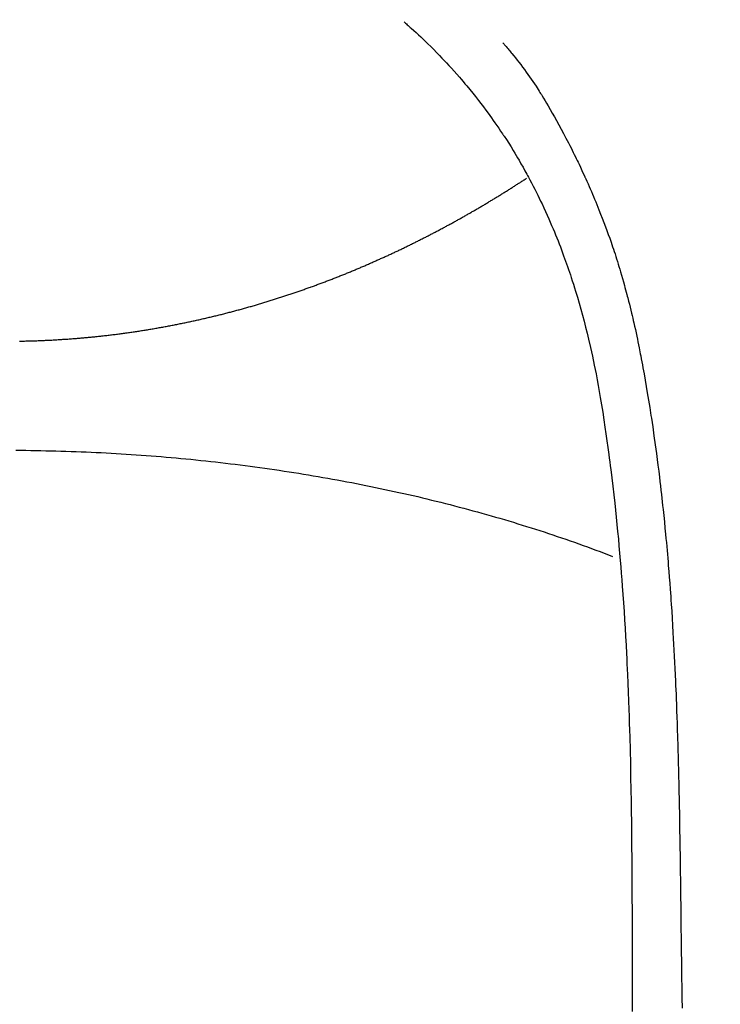
# Model space of a CAD drawing. Extents: x 28111 to 54233, y -21830 to -13430.
# Drawn here: x 44068 to 44082, y -15148 to -15129 of the extents above; entities that cross this region are included whole.
import ezdxf

# ---------------------------------------------------------------- set-up
doc = ezdxf.new("R2010")
doc.units = 0
doc.header["$LTSCALE"] = 50
doc.header["$MEASUREMENT"] = 0
doc.layers.get('0').update_dxf_attribs({"linetype": 'CONTINUOUS'})
doc.layers.add('150-機器', color=8, linetype='CONTINUOUS')
doc.layers.add('160-文字', color=254, linetype='CONTINUOUS')
doc.styles.add('KH001', font='txt')
doc.dimstyles.new('KH1xx030', dxfattribs={"dimscale": 30, "dimtxt": 2, "dimasz": 0.6, "dimexe": 0.3, "dimexo": 1.2, "dimgap": 0.5, "dimtad": 3, "dimdec": 1, "dimdsep": 46, "dimlunit": 6, "dimtxsty": 'KH001', "dimblk": 'DOT', "dimcen": 1, "dimdle": 1, "dimclrd": 256, "dimclre": 256, "dimclrt": 256, "dimadec": 0, "dimazin": 0, "dimtfac": 1, "dimtdec": 1, "dimtix": 1, "dimtmove": 2, "dimatfit": 3, "dimldrblk": 'CLOSEDBLANK', "dimfxl": 1, "dimtolj": 1, "dimtzin": 0, "dimlwd": -1, "dimlwe": -1, "dimarcsym": 0})

# ---------------------------------------------------------------- blocks, each defined once
blk = doc.blocks.new('_ClosedBlank')
at = {"color": 0, "linetype": 'ByBlock', "lineweight": -2}
for p, q in [((-1, 0.1667), (0, 0)), ((-1, 0.1667), (-1, -0.1667)), ((0, 0), (-1, -0.1667))]:
    blk.add_line(p, q, dxfattribs=at)
blk = doc.blocks.new('_Dot')
at = {"color": 0, "linetype": 'ByBlock', "lineweight": -2}
blk.add_line((-0.5, 0), (-1, 0), dxfattribs=at)
at = {"color": 0, "linetype": 'ByBlock', "const_width": 0.5}
blk.add_lwpolyline([(-0.25, 0, 1), (0.25, 0, 1)], format="xyb", close=True, dxfattribs=at)

msp = doc.modelspace()

# ---------------------------------------------------------------- linework, layer by layer
at = {"layer": '150-機器', "color": 13, "linetype": 'Continuous'}
for points in [[(44075.763, -15129.064), (44075.778, -15129.077), (44075.794, -15129.091), (44075.809, -15129.105), (44075.824, -15129.119), (44075.844, -15129.136), (44075.864, -15129.154), (44075.884, -15129.172), (44075.904, -15129.189), (44075.95, -15129.23), (44075.995, -15129.272), (44076.039, -15129.313), (44076.084, -15129.355), (44076.118, -15129.387), (44076.152, -15129.42), (44076.186, -15129.452), (44076.219, -15129.485), (44076.277, -15129.541), (44076.334, -15129.598), (44076.391, -15129.656), (44076.448, -15129.714), (44076.493, -15129.761), (44076.538, -15129.808), (44076.583, -15129.856), (44076.627, -15129.904), (44076.679, -15129.959), (44076.729, -15130.015), (44076.78, -15130.072), (44076.83, -15130.129), (44076.866, -15130.171), (44076.902, -15130.213), (44076.937, -15130.255), (44076.972, -15130.297), (44077.029, -15130.366), (44077.086, -15130.436), (44077.142, -15130.505), (44077.197, -15130.576), (44077.244, -15130.638), (44077.292, -15130.7), (44077.338, -15130.762), (44077.384, -15130.825), (44077.417, -15130.87), (44077.45, -15130.915), (44077.482, -15130.961), (44077.514, -15131.007), (44077.551, -15131.06), (44077.587, -15131.113), (44077.623, -15131.167), (44077.66, -15131.22), (44077.667, -15131.231), (44077.674, -15131.241), (44077.681, -15131.252), (44077.688, -15131.263), (44077.734, -15131.332), (44077.779, -15131.403), (44077.823, -15131.473), (44077.866, -15131.544), (44077.894, -15131.59), (44077.922, -15131.637), (44077.949, -15131.683), (44077.977, -15131.73), (44078.015, -15131.796), (44078.054, -15131.863), (44078.091, -15131.93), (44078.128, -15131.998), (44078.143, -15132.025), (44078.157, -15132.052), (44078.172, -15132.079), (44078.186, -15132.107), (44078.218, -15132.167), (44078.249, -15132.227), (44078.28, -15132.287), (44078.311, -15132.347), (44078.339, -15132.403), (44078.366, -15132.459), (44078.393, -15132.515), (44078.42, -15132.571), (44078.453, -15132.643), (44078.486, -15132.715), (44078.519, -15132.787), (44078.551, -15132.86), (44078.578, -15132.922), (44078.605, -15132.985), (44078.632, -15133.047), (44078.658, -15133.11), (44078.681, -15133.167), (44078.705, -15133.225), (44078.728, -15133.282), (44078.751, -15133.339), (44078.773, -15133.396), (44078.794, -15133.453), (44078.815, -15133.51), (44078.836, -15133.567), (44078.855, -15133.619), (44078.874, -15133.672), (44078.893, -15133.725), (44078.911, -15133.777), (44078.929, -15133.83), (44078.947, -15133.882), (44078.965, -15133.934), (44078.982, -15133.987), (44079.003, -15134.052), (44079.025, -15134.118), (44079.045, -15134.184), (44079.066, -15134.25), (44079.101, -15134.366), (44079.135, -15134.481), (44079.167, -15134.597), (44079.199, -15134.714), (44079.23, -15134.828), (44079.259, -15134.942), (44079.288, -15135.056), (44079.315, -15135.171), (44079.354, -15135.337), (44079.39, -15135.504), (44079.425, -15135.672), (44079.459, -15135.84), (44079.48, -15135.954), (44079.501, -15136.067), (44079.522, -15136.181), (44079.541, -15136.296), (44079.565, -15136.439), (44079.588, -15136.582), (44079.61, -15136.725), (44079.631, -15136.868), (44079.65, -15136.999), (44079.669, -15137.13), (44079.687, -15137.261), (44079.705, -15137.393), (44079.714, -15137.465), (44079.724, -15137.538), (44079.733, -15137.61), (44079.742, -15137.683), (44079.762, -15137.845), (44079.781, -15138.006), (44079.8, -15138.168), (44079.819, -15138.33), (44079.834, -15138.467), (44079.848, -15138.604), (44079.862, -15138.741), (44079.875, -15138.878), (44079.889, -15139.016), (44079.901, -15139.155), (44079.914, -15139.294), (44079.925, -15139.432), (44079.936, -15139.557), (44079.945, -15139.681), (44079.955, -15139.806), (44079.964, -15139.93), (44079.976, -15140.092), (44079.988, -15140.253), (44079.999, -15140.415), (44080.009, -15140.576), (44080.019, -15140.738), (44080.028, -15140.9), (44080.037, -15141.062), (44080.045, -15141.224), (44080.05, -15141.325), (44080.055, -15141.427), (44080.06, -15141.529), (44080.065, -15141.63), (44080.072, -15141.799), (44080.079, -15141.967), (44080.085, -15142.135), (44080.091, -15142.303), (44080.095, -15142.435), (44080.1, -15142.567), (44080.104, -15142.699), (44080.108, -15142.831), (44080.115, -15143.088), (44080.121, -15143.344), (44080.126, -15143.6), (44080.131, -15143.857), (44080.134, -15144.061), (44080.137, -15144.265), (44080.14, -15144.469), (44080.143, -15144.673), (44080.144, -15144.825), (44080.145, -15144.977), (44080.147, -15145.128), (44080.148, -15145.28), (44080.149, -15145.499), (44080.15, -15145.719), (44080.151, -15145.939), (44080.152, -15146.158), (44080.152, -15146.278), (44080.153, -15146.397), (44080.153, -15146.516), (44080.154, -15146.635), (44080.154, -15146.733), (44080.154, -15146.832), (44080.154, -15146.93), (44080.154, -15147.028), (44080.154, -15147.157), (44080.154, -15147.286), (44080.154, -15147.416), (44080.155, -15147.545), (44080.155, -15147.737), (44080.156, -15147.928), (44080.156, -15148.12)], [(44077.666, -15129.469), (44077.677, -15129.481), (44077.688, -15129.494), (44077.699, -15129.507), (44077.71, -15129.52), (44077.729, -15129.541), (44077.747, -15129.563), (44077.765, -15129.585), (44077.783, -15129.606), (44077.798, -15129.624), (44077.812, -15129.641), (44077.826, -15129.658), (44077.84, -15129.675), (44077.874, -15129.716), (44077.907, -15129.758), (44077.94, -15129.8), (44077.973, -15129.842), (44078.009, -15129.889), (44078.045, -15129.936), (44078.08, -15129.983), (44078.115, -15130.031), (44078.18, -15130.122), (44078.243, -15130.213), (44078.304, -15130.306), (44078.365, -15130.399), (44078.379, -15130.422), (44078.393, -15130.444), (44078.408, -15130.466), (44078.422, -15130.489), (44078.451, -15130.537), (44078.479, -15130.584), (44078.507, -15130.632), (44078.535, -15130.681), (44078.576, -15130.752), (44078.617, -15130.823), (44078.658, -15130.894), (44078.698, -15130.966), (44078.744, -15131.049), (44078.79, -15131.133), (44078.835, -15131.217), (44078.879, -15131.302), (44078.904, -15131.35), (44078.929, -15131.397), (44078.954, -15131.445), (44078.978, -15131.493), (44078.999, -15131.535), (44079.02, -15131.577), (44079.041, -15131.619), (44079.062, -15131.661), (44079.079, -15131.697), (44079.097, -15131.733), (44079.114, -15131.769), (44079.132, -15131.806), (44079.159, -15131.865), (44079.187, -15131.924), (44079.214, -15131.984), (44079.241, -15132.043), (44079.246, -15132.054), (44079.251, -15132.064), (44079.256, -15132.075), (44079.261, -15132.086), (44079.283, -15132.134), (44079.305, -15132.183), (44079.327, -15132.232), (44079.348, -15132.281), (44079.37, -15132.331), (44079.391, -15132.38), (44079.412, -15132.43), (44079.433, -15132.48), (44079.454, -15132.531), (44079.475, -15132.582), (44079.495, -15132.633), (44079.516, -15132.684), (44079.548, -15132.765), (44079.579, -15132.846), (44079.611, -15132.927), (44079.641, -15133.008), (44079.669, -15133.082), (44079.696, -15133.157), (44079.722, -15133.231), (44079.748, -15133.306), (44079.763, -15133.351), (44079.779, -15133.396), (44079.794, -15133.441), (44079.809, -15133.486), (44079.825, -15133.534), (44079.84, -15133.582), (44079.856, -15133.63), (44079.871, -15133.678), (44079.886, -15133.727), (44079.901, -15133.777), (44079.916, -15133.827), (44079.93, -15133.877), (44079.95, -15133.942), (44079.968, -15134.008), (44079.987, -15134.073), (44080.005, -15134.138), (44080.017, -15134.182), (44080.029, -15134.225), (44080.041, -15134.268), (44080.052, -15134.312), (44080.061, -15134.345), (44080.07, -15134.378), (44080.078, -15134.411), (44080.087, -15134.445), (44080.101, -15134.501), (44080.115, -15134.558), (44080.129, -15134.614), (44080.143, -15134.671), (44080.154, -15134.719), (44080.166, -15134.767), (44080.177, -15134.815), (44080.188, -15134.862), (44080.202, -15134.925), (44080.216, -15134.988), (44080.229, -15135.051), (44080.243, -15135.114), (44080.255, -15135.171), (44080.266, -15135.228), (44080.278, -15135.285), (44080.289, -15135.342), (44080.297, -15135.38), (44080.305, -15135.418), (44080.312, -15135.457), (44080.319, -15135.495), (44080.33, -15135.552), (44080.341, -15135.609), (44080.351, -15135.667), (44080.361, -15135.724), (44080.383, -15135.844), (44080.404, -15135.964), (44080.425, -15136.084), (44080.445, -15136.204), (44080.457, -15136.276), (44080.469, -15136.347), (44080.48, -15136.419), (44080.492, -15136.491), (44080.5, -15136.542), (44080.508, -15136.593), (44080.516, -15136.644), (44080.524, -15136.695), (44080.55, -15136.864), (44080.574, -15137.034), (44080.598, -15137.205), (44080.622, -15137.375), (44080.637, -15137.488), (44080.651, -15137.602), (44080.666, -15137.715), (44080.679, -15137.829), (44080.689, -15137.912), (44080.699, -15137.996), (44080.709, -15138.079), (44080.718, -15138.163), (44080.726, -15138.235), (44080.734, -15138.307), (44080.742, -15138.379), (44080.75, -15138.451), (44080.763, -15138.571), (44080.775, -15138.691), (44080.787, -15138.811), (44080.798, -15138.931), (44080.805, -15139.009), (44080.813, -15139.088), (44080.82, -15139.166), (44080.827, -15139.245), (44080.833, -15139.316), (44080.839, -15139.387), (44080.845, -15139.459), (44080.851, -15139.53), (44080.86, -15139.644), (44080.869, -15139.758), (44080.878, -15139.872), (44080.887, -15139.986), (44080.892, -15140.058), (44080.897, -15140.129), (44080.902, -15140.201), (44080.907, -15140.273), (44080.916, -15140.41), (44080.924, -15140.547), (44080.933, -15140.684), (44080.941, -15140.821), (44080.947, -15140.935), (44080.953, -15141.049), (44080.96, -15141.162), (44080.966, -15141.276), (44080.972, -15141.397), (44080.977, -15141.517), (44080.983, -15141.637), (44080.988, -15141.757), (44080.992, -15141.842), (44080.996, -15141.926), (44080.999, -15142.011), (44081.002, -15142.095), (44081.007, -15142.213), (44081.011, -15142.332), (44081.015, -15142.45), (44081.019, -15142.568), (44081.022, -15142.646), (44081.024, -15142.724), (44081.027, -15142.801), (44081.029, -15142.879), (44081.032, -15142.957), (44081.034, -15143.035), (44081.036, -15143.113), (44081.038, -15143.191), (44081.04, -15143.251), (44081.041, -15143.311), (44081.043, -15143.371), (44081.044, -15143.431), (44081.046, -15143.478), (44081.047, -15143.525), (44081.048, -15143.573), (44081.049, -15143.62), (44081.051, -15143.699), (44081.053, -15143.777), (44081.055, -15143.855), (44081.056, -15143.933), (44081.057, -15143.981), (44081.058, -15144.028), (44081.059, -15144.076), (44081.06, -15144.123), (44081.062, -15144.194), (44081.063, -15144.265), (44081.064, -15144.336), (44081.065, -15144.407), (44081.067, -15144.528), (44081.069, -15144.649), (44081.071, -15144.769), (44081.073, -15144.89), (44081.075, -15144.986), (44081.076, -15145.082), (44081.078, -15145.178), (44081.079, -15145.274), (44081.08, -15145.369), (44081.082, -15145.465), (44081.083, -15145.56), (44081.084, -15145.656), (44081.085, -15145.734), (44081.086, -15145.813), (44081.087, -15145.891), (44081.088, -15145.97), (44081.089, -15146.024), (44081.089, -15146.078), (44081.09, -15146.132), (44081.09, -15146.186), (44081.091, -15146.264), (44081.092, -15146.341), (44081.093, -15146.418), (44081.094, -15146.496), (44081.097, -15146.723), (44081.1, -15146.95), (44081.103, -15147.177), (44081.106, -15147.404), (44081.107, -15147.466), (44081.107, -15147.527), (44081.108, -15147.589), (44081.109, -15147.651), (44081.112, -15147.854), (44081.115, -15148.057)], [(44068.362, -15135.211), (44068.386, -15135.211), (44068.409, -15135.21), (44068.433, -15135.21), (44068.458, -15135.21), (44068.482, -15135.209), (44068.506, -15135.208), (44068.53, -15135.208), (44068.554, -15135.207), (44068.578, -15135.206), (44068.602, -15135.206), (44068.626, -15135.205), (44068.65, -15135.204), (44068.674, -15135.203), (44068.698, -15135.203), (44068.722, -15135.202), (44068.746, -15135.201), (44068.77, -15135.2), (44068.793, -15135.199), (44068.817, -15135.198), (44068.841, -15135.197), (44068.865, -15135.196), (44068.889, -15135.195), (44068.913, -15135.193), (44068.937, -15135.192), (44068.961, -15135.191), (44068.985, -15135.19), (44069.008, -15135.189), (44069.032, -15135.187), (44069.056, -15135.186), (44069.08, -15135.185), (44069.104, -15135.183), (44069.127, -15135.182), (44069.151, -15135.18), (44069.174, -15135.179), (44069.198, -15135.177), (44069.221, -15135.176), (44069.245, -15135.174), (44069.269, -15135.172), (44069.292, -15135.171), (44069.316, -15135.169), (44069.34, -15135.167), (44069.363, -15135.165), (44069.387, -15135.164), (44069.411, -15135.162), (44069.434, -15135.16), (44069.458, -15135.158), (44069.481, -15135.156), (44069.505, -15135.154), (44069.529, -15135.152), (44069.551, -15135.15), (44069.575, -15135.148), (44069.598, -15135.146), (44069.622, -15135.144), (44069.645, -15135.142), (44069.669, -15135.139), (44069.692, -15135.137), (44069.716, -15135.135), (44069.739, -15135.133), (44069.762, -15135.13), (44069.786, -15135.128), (44069.809, -15135.126), (44069.833, -15135.123), (44069.856, -15135.121), (44069.879, -15135.118), (44069.903, -15135.116), (44069.925, -15135.113), (44069.948, -15135.111), (44069.972, -15135.108), (44069.995, -15135.105), (44070.018, -15135.104), (44070.042, -15135.101), (44070.065, -15135.098), (44070.088, -15135.096), (44070.111, -15135.093), (44070.134, -15135.09), (44070.158, -15135.087), (44070.181, -15135.084), (44070.204, -15135.081), (44070.227, -15135.078), (44070.25, -15135.075), (44070.274, -15135.072), (44070.296, -15135.069), (44070.319, -15135.066), (44070.342, -15135.063), (44070.365, -15135.06), (44070.388, -15135.057), (44070.411, -15135.054), (44070.434, -15135.05), (44070.457, -15135.047), (44070.48, -15135.044), (44070.503, -15135.041), (44070.526, -15135.037), (44070.549, -15135.034), (44070.572, -15135.031), (44070.595, -15135.027), (44070.618, -15135.024), (44070.641, -15135.02), (44070.664, -15135.017), (44070.686, -15135.013), (44070.709, -15135.01), (44070.732, -15135.006), (44070.755, -15135.002), (44070.778, -15134.999), (44070.801, -15134.995), (44070.823, -15134.991), (44070.846, -15134.987), (44070.869, -15134.984), (44070.892, -15134.98), (44070.915, -15134.976), (44070.937, -15134.972), (44070.96, -15134.968), (44070.983, -15134.964), (44071.006, -15134.96), (44071.029, -15134.956), (44071.05, -15134.952), (44071.073, -15134.948), (44071.096, -15134.944), (44071.118, -15134.94), (44071.141, -15134.936), (44071.164, -15134.932), (44071.186, -15134.928), (44071.209, -15134.923), (44071.232, -15134.919), (44071.254, -15134.915), (44071.277, -15134.911), (44071.3, -15134.906), (44071.322, -15134.902), (44071.345, -15134.897), (44071.367, -15134.893), (44071.39, -15134.889), (44071.412, -15134.884), (44071.434, -15134.88), (44071.456, -15134.875), (44071.479, -15134.87), (44071.501, -15134.866), (44071.524, -15134.861), (44071.546, -15134.857), (44071.569, -15134.852), (44071.591, -15134.847), (44071.614, -15134.842), (44071.636, -15134.838), (44071.659, -15134.833), (44071.681, -15134.828), (44071.703, -15134.823), (44071.726, -15134.818), (44071.748, -15134.813), (44071.77, -15134.808), (44071.792, -15134.804), (44071.813, -15134.799), (44071.836, -15134.794), (44071.858, -15134.789), (44071.88, -15134.784), (44071.902, -15134.778), (44071.924, -15134.773), (44071.946, -15134.768), (44071.968, -15134.763), (44071.99, -15134.758), (44072.012, -15134.753), (44072.034, -15134.748), (44072.055, -15134.742), (44072.077, -15134.737), (44072.099, -15134.732), (44072.121, -15134.727), (44072.142, -15134.722), (44072.164, -15134.717), (44072.185, -15134.712), (44072.206, -15134.706), (44072.228, -15134.701), (44072.25, -15134.696), (44072.271, -15134.69), (44072.293, -15134.685), (44072.314, -15134.679), (44072.335, -15134.674), (44072.357, -15134.668), (44072.378, -15134.663), (44072.4, -15134.657), (44072.421, -15134.652), (44072.442, -15134.646), (44072.463, -15134.64), (44072.485, -15134.635), (44072.506, -15134.629), (44072.527, -15134.623), (44072.548, -15134.618), (44072.568, -15134.612), (44072.589, -15134.606), (44072.611, -15134.6), (44072.632, -15134.595), (44072.653, -15134.589), (44072.674, -15134.583), (44072.695, -15134.577), (44072.715, -15134.571), (44072.736, -15134.566), (44072.757, -15134.56), (44072.778, -15134.554), (44072.799, -15134.548), (44072.82, -15134.542), (44072.84, -15134.536), (44072.861, -15134.53), (44072.882, -15134.524), (44072.903, -15134.518), (44072.923, -15134.512), (44072.943, -15134.506), (44072.964, -15134.5), (44072.984, -15134.493), (44073.005, -15134.487), (44073.025, -15134.481), (44073.046, -15134.475), (44073.066, -15134.469), (44073.087, -15134.463), (44073.107, -15134.456), (44073.127, -15134.45), (44073.148, -15134.444), (44073.168, -15134.438), (44073.188, -15134.431), (44073.209, -15134.425), (44073.229, -15134.419), (44073.249, -15134.412), (44073.269, -15134.406), (44073.29, -15134.4), (44073.309, -15134.393), (44073.329, -15134.387), (44073.349, -15134.38), (44073.369, -15134.374), (44073.389, -15134.367), (44073.409, -15134.361), (44073.429, -15134.354), (44073.449, -15134.349), (44073.469, -15134.342), (44073.489, -15134.336), (44073.509, -15134.329), (44073.529, -15134.322), (44073.549, -15134.316), (44073.569, -15134.309), (44073.589, -15134.303), (44073.608, -15134.296), (44073.628, -15134.289), (44073.648, -15134.283), (44073.668, -15134.276), (44073.686, -15134.269), (44073.706, -15134.262), (44073.726, -15134.256), (44073.745, -15134.249), (44073.765, -15134.242), (44073.785, -15134.235), (44073.804, -15134.228), (44073.824, -15134.221), (44073.843, -15134.215), (44073.863, -15134.208), (44073.882, -15134.201), (44073.902, -15134.194), (44073.921, -15134.187), (44073.94, -15134.18), (44073.96, -15134.173), (44073.979, -15134.166), (44073.999, -15134.159), (44074.018, -15134.152), (44074.037, -15134.145), (44074.056, -15134.138), (44074.075, -15134.131), (44074.094, -15134.124), (44074.113, -15134.117), (44074.132, -15134.11), (44074.151, -15134.102), (44074.17, -15134.095), (44074.19, -15134.088), (44074.209, -15134.081), (44074.228, -15134.074), (44074.247, -15134.067), (44074.266, -15134.059), (44074.285, -15134.052), (44074.304, -15134.045), (44074.323, -15134.038), (44074.342, -15134.03), (44074.361, -15134.023), (44074.379, -15134.016), (44074.398, -15134.008), (44074.417, -15134.001), (44074.436, -15133.994), (44074.454, -15133.986), (44074.473, -15133.979), (44074.491, -15133.972), (44074.51, -15133.965), (44074.529, -15133.957), (44074.548, -15133.95), (44074.566, -15133.943), (44074.585, -15133.935), (44074.604, -15133.928), (44074.622, -15133.92), (44074.641, -15133.913), (44074.659, -15133.905), (44074.678, -15133.897), (44074.696, -15133.89), (44074.715, -15133.882), (44074.733, -15133.875), (44074.752, -15133.867), (44074.77, -15133.859), (44074.789, -15133.852), (44074.807, -15133.844), (44074.825, -15133.836), (44074.843, -15133.829), (44074.861, -15133.821), (44074.88, -15133.813), (44074.898, -15133.806), (44074.916, -15133.798), (44074.934, -15133.79), (44074.953, -15133.782), (44074.971, -15133.775), (44074.989, -15133.767), (44075.007, -15133.759), (44075.025, -15133.751), (44075.044, -15133.743), (44075.062, -15133.735), (44075.08, -15133.728), (44075.098, -15133.72), (44075.116, -15133.712), (44075.134, -15133.704), (44075.152, -15133.696), (44075.17, -15133.688), (44075.188, -15133.68), (44075.205, -15133.672), (44075.223, -15133.664), (44075.241, -15133.656), (44075.259, -15133.648), (44075.277, -15133.64), (44075.295, -15133.632), (44075.313, -15133.624), (44075.33, -15133.616), (44075.348, -15133.608), (44075.366, -15133.6), (44075.384, -15133.593), (44075.402, -15133.585), (44075.419, -15133.576), (44075.437, -15133.568), (44075.455, -15133.56), (44075.473, -15133.552), (44075.49, -15133.544), (44075.508, -15133.536), (44075.526, -15133.527), (44075.543, -15133.519), (44075.561, -15133.511), (44075.577, -15133.503), (44075.595, -15133.494), (44075.613, -15133.486), (44075.63, -15133.478), (44075.648, -15133.47), (44075.665, -15133.461), (44075.683, -15133.453), (44075.7, -15133.445), (44075.718, -15133.436), (44075.735, -15133.428), (44075.752, -15133.42), (44075.77, -15133.411), (44075.787, -15133.403), (44075.805, -15133.394), (44075.822, -15133.386), (44075.839, -15133.377), (44075.856, -15133.369), (44075.874, -15133.361), (44075.891, -15133.352), (44075.908, -15133.344), (44075.925, -15133.335), (44075.943, -15133.327), (44075.959, -15133.318), (44075.976, -15133.31), (44075.993, -15133.301), (44076.01, -15133.293), (44076.027, -15133.284), (44076.044, -15133.275), (44076.062, -15133.267), (44076.079, -15133.258), (44076.096, -15133.25), (44076.113, -15133.241), (44076.13, -15133.232), (44076.147, -15133.224), (44076.164, -15133.216), (44076.18, -15133.208), (44076.197, -15133.199), (44076.214, -15133.19), (44076.231, -15133.182), (44076.248, -15133.173), (44076.265, -15133.164), (44076.282, -15133.155), (44076.298, -15133.147), (44076.315, -15133.138), (44076.331, -15133.129), (44076.348, -15133.12), (44076.364, -15133.112), (44076.381, -15133.103), (44076.398, -15133.094), (44076.414, -15133.085), (44076.431, -15133.077), (44076.448, -15133.068), (44076.464, -15133.059), (44076.481, -15133.05), (44076.497, -15133.041), (44076.514, -15133.032), (44076.53, -15133.024), (44076.547, -15133.015), (44076.563, -15133.006), (44076.58, -15132.997), (44076.596, -15132.988), (44076.613, -15132.979), (44076.629, -15132.97), (44076.645, -15132.961), (44076.662, -15132.952), (44076.678, -15132.944), (44076.694, -15132.935), (44076.71, -15132.926), (44076.726, -15132.917), (44076.742, -15132.908), (44076.759, -15132.899), (44076.775, -15132.89), (44076.791, -15132.881), (44076.807, -15132.872), (44076.823, -15132.863), (44076.839, -15132.854), (44076.855, -15132.845), (44076.872, -15132.837), (44076.888, -15132.828), (44076.904, -15132.819), (44076.92, -15132.81), (44076.936, -15132.801), (44076.952, -15132.792), (44076.968, -15132.782), (44076.984, -15132.773), (44076.999, -15132.764), (44077.015, -15132.755), (44077.031, -15132.746), (44077.047, -15132.737), (44077.063, -15132.728), (44077.078, -15132.719), (44077.094, -15132.71), (44077.109, -15132.701), (44077.125, -15132.691), (44077.141, -15132.682), (44077.156, -15132.673), (44077.172, -15132.664), (44077.188, -15132.655), (44077.204, -15132.646), (44077.219, -15132.637), (44077.235, -15132.627), (44077.25, -15132.618), (44077.266, -15132.609), (44077.281, -15132.6), (44077.297, -15132.591), (44077.313, -15132.581), (44077.328, -15132.572), (44077.344, -15132.563), (44077.359, -15132.554), (44077.374, -15132.544), (44077.39, -15132.535), (44077.405, -15132.526), (44077.421, -15132.517), (44077.436, -15132.507), (44077.451, -15132.498), (44077.466, -15132.489), (44077.481, -15132.48), (44077.496, -15132.47), (44077.512, -15132.462), (44077.527, -15132.453), (44077.542, -15132.443), (44077.557, -15132.434), (44077.573, -15132.425), (44077.588, -15132.415), (44077.603, -15132.406), (44077.618, -15132.397), (44077.633, -15132.387), (44077.648, -15132.378), (44077.663, -15132.368), (44077.679, -15132.359), (44077.694, -15132.35), (44077.709, -15132.34), (44077.724, -15132.331), (44077.739, -15132.322), (44077.754, -15132.312), (44077.769, -15132.303), (44077.784, -15132.293), (44077.799, -15132.284), (44077.813, -15132.274), (44077.828, -15132.265), (44077.842, -15132.256), (44077.857, -15132.246), (44077.872, -15132.237), (44077.887, -15132.227), (44077.902, -15132.218), (44077.916, -15132.208), (44077.931, -15132.199), (44077.946, -15132.189), (44077.961, -15132.18), (44077.975, -15132.17), (44077.99, -15132.161), (44078.005, -15132.151), (44078.02, -15132.142), (44078.034, -15132.132), (44078.049, -15132.123), (44078.064, -15132.113), (44078.078, -15132.104), (44078.093, -15132.094), (44078.107, -15132.085), (44078.122, -15132.076)], [(44068.289, -15137.313), (44068.386, -15137.313), (44068.482, -15137.314), (44068.579, -15137.316), (44068.676, -15137.317), (44068.773, -15137.319), (44068.869, -15137.321), (44068.966, -15137.323), (44069.063, -15137.325), (44069.159, -15137.328), (44069.256, -15137.331), (44069.353, -15137.334), (44069.45, -15137.338), (44069.546, -15137.341), (44069.643, -15137.345), (44069.739, -15137.349), (44069.836, -15137.354), (44069.932, -15137.359), (44070.029, -15137.364), (44070.125, -15137.368), (44070.222, -15137.374), (44070.318, -15137.379), (44070.414, -15137.385), (44070.511, -15137.392), (44070.607, -15137.398), (44070.702, -15137.405), (44070.799, -15137.412), (44070.895, -15137.419), (44070.991, -15137.427), (44071.086, -15137.435), (44071.182, -15137.443), (44071.278, -15137.451), (44071.374, -15137.46), (44071.469, -15137.469), (44071.565, -15137.478), (44071.661, -15137.487), (44071.756, -15137.497), (44071.851, -15137.507), (44071.946, -15137.517), (44072.042, -15137.527), (44072.137, -15137.538), (44072.231, -15137.549), (44072.326, -15137.56), (44072.421, -15137.571), (44072.516, -15137.583), (44072.61, -15137.595), (44072.705, -15137.607), (44072.8, -15137.619), (44072.894, -15137.632), (44072.988, -15137.645), (44073.082, -15137.658), (44073.176, -15137.671), (44073.27, -15137.685), (44073.363, -15137.699), (44073.457, -15137.713), (44073.551, -15137.727), (44073.645, -15137.742), (44073.737, -15137.756), (44073.831, -15137.771), (44073.924, -15137.786), (44074.017, -15137.802), (44074.109, -15137.818), (44074.202, -15137.834), (44074.295, -15137.85), (44074.388, -15137.867), (44074.479, -15137.884), (44074.572, -15137.901), (44074.664, -15137.918), (44074.756, -15137.936), (44074.847, -15137.953), (44074.939, -15137.972), (44075.031, -15137.99), (44075.122, -15138.008), (44075.212, -15138.027), (44075.304, -15138.046), (44075.395, -15138.066), (44075.486, -15138.085), (44075.575, -15138.105), (44075.666, -15138.124), (44075.757, -15138.144), (44075.847, -15138.165), (44075.937, -15138.185), (44076.026, -15138.206), (44076.116, -15138.228), (44076.205, -15138.249), (44076.295, -15138.271), (44076.383, -15138.293), (44076.472, -15138.315), (44076.561, -15138.337), (44076.65, -15138.36), (44076.737, -15138.383), (44076.826, -15138.406), (44076.914, -15138.429), (44077.002, -15138.453), (44077.088, -15138.476), (44077.176, -15138.499), (44077.263, -15138.524), (44077.351, -15138.548), (44077.438, -15138.573), (44077.523, -15138.598), (44077.61, -15138.623), (44077.696, -15138.648), (44077.783, -15138.674), (44077.868, -15138.7), (44077.953, -15138.726), (44078.039, -15138.752), (44078.124, -15138.779), (44078.208, -15138.806), (44078.293, -15138.833), (44078.378, -15138.86), (44078.462, -15138.886), (44078.547, -15138.914), (44078.63, -15138.942), (44078.713, -15138.97), (44078.797, -15138.998), (44078.88, -15139.027), (44078.963, -15139.056), (44079.045, -15139.085), (44079.128, -15139.114), (44079.21, -15139.144), (44079.293, -15139.173), (44079.374, -15139.203), (44079.455, -15139.233), (44079.537, -15139.262), (44079.618, -15139.293), (44079.699, -15139.324), (44079.779, -15139.355)]]:
    msp.add_lwpolyline(points, dxfattribs=at)

# ---------------------------------------------------------------- leaders
at = {"layer": '160-文字', "annotation_type": 0, "has_hookline": 1, "hookline_direction": 1}
for points, text_width in [([(44628.088, -15080.058), (43522.366, -16270.834), (43504.366, -16270.834)], 1240.203), ([(44896.762, -15087.041), (43849.961, -16529.282), (43831.961, -16529.282)], 1630.051)]:
    msp.add_leader(points, dimstyle='KH1xx030', override={"dimgap": 0.5, "dimtad": 1}, dxfattribs=dict(at, text_width=text_width))
at = {"layer": '160-文字'}
msp.add_leader([(44188.102, -15100.058), (43177.684, -15764.693)], dimstyle='KH1xx030', override={"dimgap": 0.5, "dimtad": 1}, dxfattribs=at)

doc.saveas('drawing.dxf')
